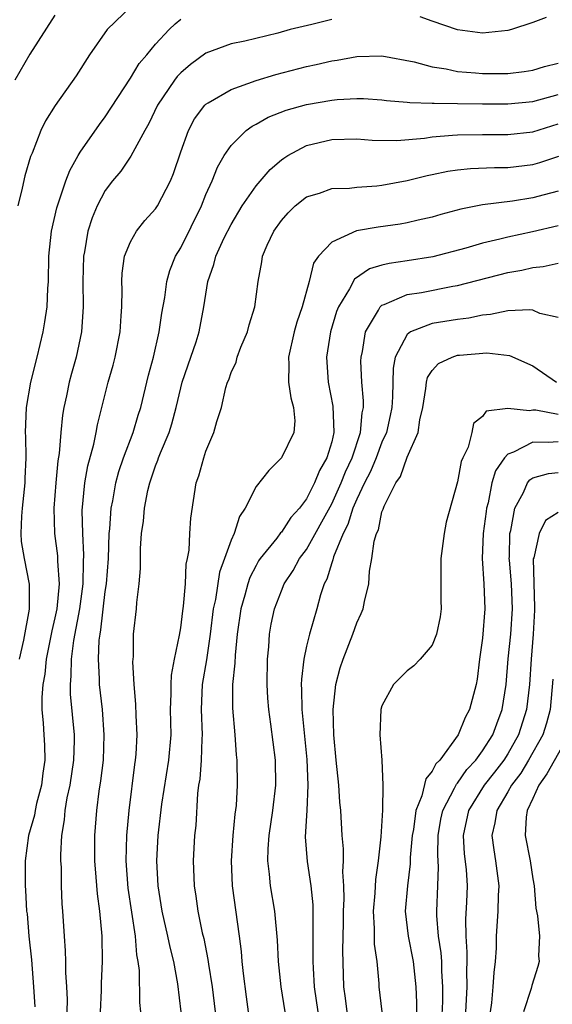
# Model space of a CAD drawing. Units: inches. Extents: x 2631000 to 2634000, y 1503000 to 1506000.
# Drawn here: x 2631542 to 2631585, y 1504376 to 1504454 of the extents above; entities that cross this region are included whole.
import ezdxf

# ---------------------------------------------------------------- set-up
doc = ezdxf.new("R2010")
doc.units = ezdxf.units.IN
doc.header["$MEASUREMENT"] = 0
doc.layers.add('LD26311503_2ft', color=4, linetype='Continuous')

msp = doc.modelspace()

# ---------------------------------------------------------------- linework, layer by layer
at = {"layer": 'LD26311503_2ft'}
for points, elevation in [([(2631551.106, 1504454.894), (2631549.155, 1504453), (2631547.754, 1504451), (2631546.678, 1504449.322), (2631545.027, 1504446.973), (2631544.247, 1504445.754), (2631543.888, 1504445), (2631543.179, 1504443.18), (2631543.067, 1504442.933), (2631542.617, 1504441.383), (2631542.409, 1504440.409), (2631542.056, 1504439)], 9284), ([(2631545, 1504454.154), (2631543, 1504451.048), (2631541.816, 1504449)], 9286), ([(2631542.174, 1504403), (2631542.528, 1504404.528), (2631542.971, 1504406.971), (2631542.967, 1504408.967), (2631542.571, 1504411), (2631542.357, 1504412.357), (2631542.326, 1504413), (2631542.373, 1504414.373), (2631542.423, 1504415), (2631542.633, 1504417), (2631542.63, 1504417.37), (2631542.709, 1504419), (2631542.682, 1504420.682), (2631542.66, 1504421), (2631542.743, 1504423), (2631543.097, 1504425), (2631543.592, 1504427), (2631544.065, 1504429), (2631544.202, 1504429.798), (2631544.372, 1504431), (2631544.439, 1504432.439), (2631544.48, 1504433), (2631544.526, 1504435), (2631544.732, 1504437), (2631545.145, 1504438.856), (2631545.867, 1504441), (2631546.175, 1504441.825), (2631546.838, 1504443), (2631547, 1504443.261), (2631548.533, 1504445.467), (2631549, 1504446.078), (2631551, 1504449.136), (2631551.69, 1504450.309), (2631552.296, 1504451), (2631553, 1504451.845), (2631554.074, 1504453), (2631554.55, 1504453.45), (2631555, 1504453.832)], 9282), ([(2631567, 1504453.802), (2631565.421, 1504453.421), (2631563.693, 1504453), (2631562.726, 1504452.726), (2631560.086, 1504452.086), (2631559, 1504451.887), (2631557, 1504451.144), (2631555.767, 1504450.233), (2631555, 1504449.578), (2631554.712, 1504449.287), (2631554.502, 1504449), (2631553.151, 1504447), (2631552.461, 1504445.538), (2631552.146, 1504445), (2631551.037, 1504442.963), (2631550.23, 1504441.77), (2631549.59, 1504441), (2631549, 1504440.217), (2631548.361, 1504439), (2631547.95, 1504438.05), (2631547.624, 1504437), (2631547.354, 1504435.354), (2631547.277, 1504435), (2631547.228, 1504433), (2631547.252, 1504431), (2631547.106, 1504429), (2631546.678, 1504427), (2631546.311, 1504425.689), (2631546.133, 1504425), (2631545.92, 1504423.92), (2631545.715, 1504423), (2631545.61, 1504422.39), (2631545.476, 1504421), (2631545.339, 1504419.339), (2631545.238, 1504418.762), (2631545.063, 1504417), (2631544.901, 1504415), (2631544.965, 1504413), (2631545.204, 1504411.204), (2631545.21, 1504410.79), (2631545.33, 1504409), (2631545.142, 1504407), (2631545, 1504406.288), (2631544.751, 1504405.249), (2631544.714, 1504405), (2631544.305, 1504403), (2631544.187, 1504401.813), (2631544.042, 1504401), (2631543.959, 1504399.959), (2631543.973, 1504399), (2631544.061, 1504397.939), (2631544.113, 1504397), (2631544.179, 1504396.179), (2631544.199, 1504395), (2631544.046, 1504393.954), (2631543.944, 1504393), (2631543.547, 1504391.547), (2631543.421, 1504391), (2631543.365, 1504390.635), (2631542.909, 1504389), (2631542.648, 1504387), (2631542.63, 1504385), (2631542.667, 1504384.667), (2631542.749, 1504383), (2631542.781, 1504382.781), (2631542.937, 1504381), (2631543.133, 1504379.133), (2631543.299, 1504377), (2631543.397, 1504375.397)], 9280), ([(2631584.046, 1504453.954), (2631583, 1504453.576), (2631581.288, 1504453), (2631581, 1504452.921), (2631579, 1504452.711), (2631577, 1504452.999), (2631575, 1504453.675), (2631574.025, 1504454.025)], 9280), ([(2631545.982, 1504375), (2631545.992, 1504375.992), (2631545.947, 1504377), (2631545.871, 1504378.129), (2631545.875, 1504379), (2631545.85, 1504379.85), (2631545.75, 1504381), (2631545.633, 1504383), (2631545.584, 1504383.584), (2631545.534, 1504385), (2631545.515, 1504386.485), (2631545.481, 1504387), (2631545.48, 1504387.48), (2631545.55, 1504389), (2631545.758, 1504390.242), (2631545.821, 1504391), (2631545.987, 1504391.987), (2631546.21, 1504393), (2631546.51, 1504395), (2631546.552, 1504396.552), (2631546.544, 1504397), (2631546.241, 1504400.241), (2631546.23, 1504401), (2631546.305, 1504401.695), (2631546.308, 1504403), (2631546.502, 1504404.502), (2631546.97, 1504407), (2631547.235, 1504409), (2631547.27, 1504410.73), (2631547.298, 1504411.298), (2631547.209, 1504413), (2631547.171, 1504414.829), (2631547.381, 1504417), (2631547.624, 1504418.376), (2631548.092, 1504420.092), (2631548.271, 1504421), (2631548.377, 1504421.623), (2631549.24, 1504425), (2631549.63, 1504426.37), (2631549.793, 1504427), (2631550.181, 1504429), (2631550.276, 1504430.276), (2631550.307, 1504431), (2631550.336, 1504432.336), (2631550.312, 1504433), (2631550.344, 1504433.656), (2631550.536, 1504435), (2631551, 1504436.157), (2631551.475, 1504437), (2631552.155, 1504437.845), (2631553, 1504438.76), (2631553.158, 1504439), (2631554.178, 1504441), (2631554.419, 1504441.58), (2631555, 1504443.296), (2631555.617, 1504445), (2631556.085, 1504445.915), (2631556.906, 1504447), (2631557, 1504447.095), (2631557.192, 1504447.192), (2631559, 1504448.242), (2631561, 1504448.951), (2631562.555, 1504449.446), (2631565, 1504450.073), (2631565.775, 1504450.224), (2631567, 1504450.52), (2631567.427, 1504450.573), (2631569, 1504450.867), (2631571, 1504450.916), (2631573.551, 1504450.449), (2631575, 1504450.039), (2631576.114, 1504449.886), (2631577, 1504449.677), (2631578.426, 1504449.574), (2631579, 1504449.508), (2631580.488, 1504449.512), (2631581, 1504449.528), (2631582.315, 1504449.685), (2631583, 1504449.791), (2631583.923, 1504450.077), (2631585, 1504450.337)], 9278), ([(2631548.632, 1504375), (2631548.703, 1504376.703), (2631548.708, 1504377.292), (2631548.793, 1504379), (2631548.756, 1504381), (2631548.58, 1504383), (2631548.384, 1504384.384), (2631548.292, 1504385.708), (2631548.172, 1504387), (2631548.172, 1504389), (2631548.33, 1504391), (2631548.524, 1504392.524), (2631548.661, 1504393.339), (2631548.865, 1504395), (2631548.928, 1504397), (2631548.771, 1504399), (2631548.551, 1504401), (2631548.552, 1504401.448), (2631548.458, 1504403), (2631548.523, 1504404.523), (2631548.586, 1504405), (2631548.656, 1504405.344), (2631549, 1504408.39), (2631549.089, 1504409), (2631549.25, 1504411), (2631549.325, 1504413), (2631549.364, 1504413.364), (2631549.467, 1504415), (2631549.591, 1504415.591), (2631549.837, 1504417), (2631550.083, 1504417.917), (2631550.459, 1504419), (2631551.21, 1504421), (2631551.623, 1504422.377), (2631551.831, 1504423), (2631552.446, 1504425.554), (2631552.828, 1504427), (2631553.299, 1504429), (2631553.507, 1504430.493), (2631553.728, 1504431.728), (2631553.893, 1504433), (2631554.127, 1504433.872), (2631554.583, 1504435), (2631555, 1504435.678), (2631556.642, 1504439), (2631557, 1504439.905), (2631557.493, 1504441), (2631557.919, 1504442.081), (2631558.466, 1504443), (2631559, 1504443.798), (2631560.213, 1504445), (2631560.667, 1504445.333), (2631561, 1504445.499), (2631561.959, 1504446.041), (2631563.391, 1504446.609), (2631565, 1504447.046), (2631567, 1504447.396), (2631567.444, 1504447.444), (2631569, 1504447.539), (2631569.527, 1504447.527), (2631571, 1504447.421), (2631571.371, 1504447.371), (2631573, 1504447.236), (2631573.205, 1504447.205), (2631575, 1504447.172), (2631575.154, 1504447.154), (2631577, 1504447.146), (2631579, 1504447.106), (2631581, 1504447.099), (2631583, 1504447.296), (2631585, 1504447.848)], 9276), ([(2631551.823, 1504375), (2631551.75, 1504375.75), (2631551.718, 1504378.282), (2631551.628, 1504379), (2631551.521, 1504379.521), (2631551.4, 1504381), (2631550.828, 1504384.828), (2631550.654, 1504387), (2631550.708, 1504389), (2631550.891, 1504391), (2631551.356, 1504394.644), (2631551.417, 1504395), (2631551.457, 1504395.457), (2631551.538, 1504397), (2631551.459, 1504398.541), (2631551.442, 1504399.442), (2631551.306, 1504401), (2631551.197, 1504402.803), (2631551.235, 1504403.235), (2631551.253, 1504405), (2631551.475, 1504407), (2631551.509, 1504407.509), (2631551.69, 1504409), (2631551.792, 1504410.208), (2631551.809, 1504411.809), (2631551.895, 1504413), (2631552.035, 1504413.966), (2631552.124, 1504415), (2631552.395, 1504416.395), (2631552.543, 1504417), (2631553, 1504418.35), (2631553.194, 1504418.806), (2631553.246, 1504419), (2631553.386, 1504419.386), (2631554.07, 1504421), (2631554.3, 1504421.7), (2631554.629, 1504423), (2631555, 1504424.557), (2631555.121, 1504425), (2631555.811, 1504427), (2631556.219, 1504428.219), (2631556.463, 1504429), (2631556.846, 1504431), (2631557.159, 1504433), (2631557.646, 1504434.354), (2631557.797, 1504435), (2631558.466, 1504436.466), (2631559, 1504437.534), (2631559.889, 1504439), (2631561, 1504440.611), (2631562.098, 1504441.902), (2631563, 1504442.655), (2631563.199, 1504442.801), (2631563.528, 1504443), (2631565, 1504443.79), (2631567, 1504444.276), (2631569, 1504444.318), (2631570.219, 1504444.219), (2631572.193, 1504444.193), (2631574.387, 1504444.387), (2631575, 1504444.488), (2631576.61, 1504444.61), (2631577, 1504444.661), (2631579, 1504444.686), (2631581, 1504444.671), (2631583, 1504444.893), (2631585, 1504445.514)], 9274), ([(2631555.043, 1504375), (2631554.775, 1504377.225), (2631554.445, 1504379), (2631554.15, 1504380.15), (2631553.983, 1504381), (2631553.531, 1504383), (2631553.198, 1504385), (2631553.09, 1504387), (2631553.215, 1504389), (2631553.506, 1504391.506), (2631554.059, 1504395), (2631554.238, 1504397), (2631554.201, 1504399), (2631554.245, 1504400.245), (2631554.233, 1504401), (2631554.271, 1504401.729), (2631554.512, 1504403), (2631554.903, 1504404.903), (2631555, 1504405.506), (2631555.16, 1504406.84), (2631555.221, 1504407.221), (2631555.374, 1504409), (2631555.436, 1504410.563), (2631555.539, 1504411), (2631555.668, 1504411.668), (2631555.723, 1504413), (2631555.793, 1504414.207), (2631556.225, 1504417), (2631556.433, 1504417.567), (2631556.827, 1504419), (2631557, 1504419.533), (2631557.645, 1504421), (2631557.876, 1504421.876), (2631558.232, 1504423), (2631558.583, 1504424.583), (2631558.722, 1504425), (2631558.814, 1504425.186), (2631559, 1504425.762), (2631559.403, 1504426.597), (2631559.476, 1504427), (2631559.783, 1504427.783), (2631560.307, 1504429), (2631560.45, 1504429.55), (2631560.905, 1504431), (2631561.15, 1504433), (2631561.446, 1504434.554), (2631561.513, 1504435), (2631561.884, 1504435.884), (2631562.4, 1504437), (2631563, 1504437.851), (2631563.533, 1504438.467), (2631564.092, 1504439), (2631565, 1504439.724), (2631566.029, 1504440.029), (2631567, 1504440.378), (2631568.424, 1504440.424), (2631569, 1504440.496), (2631570.602, 1504440.602), (2631571, 1504440.648), (2631573, 1504441.014), (2631574.588, 1504441.413), (2631575, 1504441.487), (2631576.247, 1504441.753), (2631577, 1504441.861), (2631578.024, 1504441.976), (2631579.936, 1504442.064), (2631581, 1504442.064), (2631583, 1504442.293), (2631583.553, 1504442.448), (2631585.051, 1504442.949)], 9272), ([(2631585, 1504440.172), (2631583.883, 1504439.883), (2631583, 1504439.634), (2631581.386, 1504439.386), (2631579, 1504439.091), (2631577.255, 1504438.745), (2631575.679, 1504438.321), (2631575, 1504438.122), (2631573.871, 1504437.871), (2631573, 1504437.658), (2631572.443, 1504437.557), (2631570.685, 1504437.314), (2631568.987, 1504437.013), (2631567, 1504436.138), (2631565.961, 1504435), (2631565.553, 1504434.447), (2631565.202, 1504433), (2631564.655, 1504431), (2631564.236, 1504429.764), (2631564.028, 1504429), (2631563.561, 1504427), (2631563.596, 1504426.404), (2631563.579, 1504425), (2631563.753, 1504423.753), (2631563.971, 1504423), (2631564.06, 1504421.94), (2631563.989, 1504421), (2631563.009, 1504419), (2631562, 1504417.999), (2631561, 1504416.719), (2631560.117, 1504415), (2631559.664, 1504414.336), (2631559.239, 1504413), (2631559, 1504412.471), (2631558.491, 1504411), (2631558.092, 1504409.908), (2631557.756, 1504407.756), (2631557.592, 1504407), (2631557.342, 1504405), (2631557.042, 1504402.958), (2631556.715, 1504401), (2631556.636, 1504399), (2631556.704, 1504397), (2631556.676, 1504396.676), (2631556.623, 1504395), (2631556.508, 1504393.492), (2631556.425, 1504393), (2631556.342, 1504392.342), (2631556.191, 1504389.809), (2631556.108, 1504389), (2631555.983, 1504387), (2631556.063, 1504385), (2631556.202, 1504384.202), (2631556.372, 1504383), (2631556.716, 1504381.284), (2631556.83, 1504380.83), (2631557.167, 1504379.167), (2631557.213, 1504378.787), (2631557.496, 1504377), (2631557.729, 1504375)], 9270), ([(2631585, 1504437.435), (2631582.958, 1504436.958), (2631581, 1504436.531), (2631580.36, 1504436.36), (2631579, 1504436.044), (2631577.653, 1504435.653), (2631575.033, 1504434.967), (2631573, 1504434.634), (2631571.566, 1504434.434), (2631571, 1504434.286), (2631570.004, 1504433.996), (2631568.82, 1504433.18), (2631568.414, 1504432.414), (2631567.542, 1504431), (2631567.389, 1504430.611), (2631566.9, 1504429), (2631566.581, 1504427), (2631566.713, 1504425), (2631567.1, 1504423.1), (2631567.173, 1504421), (2631567, 1504420.275), (2631566.616, 1504419), (2631566.02, 1504417.98), (2631565.632, 1504417), (2631565, 1504415.75), (2631564.436, 1504415), (2631563.75, 1504414.249), (2631563, 1504413.105), (2631562.945, 1504413.055), (2631562.63, 1504412.63), (2631561.323, 1504411), (2631561.194, 1504410.806), (2631561, 1504410.459), (2631560.5, 1504409.5), (2631560.332, 1504409), (2631560.101, 1504408.101), (2631559.777, 1504407), (2631559.499, 1504405), (2631559.325, 1504403.325), (2631559.304, 1504402.696), (2631559.125, 1504401), (2631559.113, 1504399.113), (2631559.308, 1504397), (2631559.413, 1504395.413), (2631559.468, 1504395), (2631559.477, 1504393), (2631559.397, 1504391.397), (2631559.306, 1504390.694), (2631559.15, 1504389), (2631559.007, 1504387), (2631559.103, 1504385), (2631559.65, 1504381), (2631559.802, 1504379.802), (2631559.86, 1504379), (2631559.954, 1504378.046), (2631560.195, 1504376.195), (2631560.375, 1504375)], 9268), ([(2631563.311, 1504375), (2631562.974, 1504377), (2631562.771, 1504379), (2631562.688, 1504380.688), (2631562.477, 1504383), (2631562.14, 1504385), (2631562.061, 1504385.939), (2631561.918, 1504387), (2631561.946, 1504387.946), (2631562.03, 1504389), (2631562.335, 1504391), (2631562.571, 1504393), (2631562.539, 1504395), (2631562.163, 1504397.837), (2631561.992, 1504399), (2631561.924, 1504399.924), (2631561.871, 1504401), (2631561.9, 1504403), (2631561.996, 1504403.996), (2631562.058, 1504405), (2631562.198, 1504405.802), (2631562.449, 1504407), (2631563, 1504408.43), (2631563.236, 1504409), (2631563.939, 1504410.061), (2631564.445, 1504411), (2631565, 1504411.727), (2631567, 1504415.337), (2631567.757, 1504417), (2631568.102, 1504417.897), (2631568.622, 1504419), (2631569.296, 1504421), (2631569.427, 1504422.573), (2631569.521, 1504423), (2631569.527, 1504423.527), (2631569.398, 1504425), (2631569.327, 1504426.674), (2631569.333, 1504427), (2631569.438, 1504427.438), (2631569.676, 1504429), (2631570.714, 1504430.714), (2631570.858, 1504431), (2631571, 1504431.126), (2631571.179, 1504431.179), (2631573, 1504431.958), (2631574.138, 1504432.138), (2631576.622, 1504432.622), (2631577, 1504432.681), (2631581, 1504433.707), (2631582.105, 1504433.895), (2631583, 1504434.122), (2631583.813, 1504434.187), (2631585, 1504434.462)], 9266), ([(2631585, 1504430.13), (2631583.541, 1504430.459), (2631583, 1504430.713), (2631582.758, 1504430.758), (2631581, 1504430.667), (2631579.621, 1504430.379), (2631579, 1504430.34), (2631577.9, 1504430.1), (2631577, 1504429.993), (2631575, 1504429.67), (2631573.26, 1504429), (2631573, 1504428.8), (2631572.059, 1504427), (2631571.881, 1504426.119), (2631571.848, 1504423.848), (2631571.782, 1504423), (2631571.653, 1504422.347), (2631571.354, 1504421), (2631571, 1504420.233), (2631570.527, 1504419), (2631570.085, 1504417.915), (2631569.618, 1504417), (2631569, 1504415.711), (2631568.691, 1504415), (2631568.289, 1504413.711), (2631567.91, 1504413), (2631567.142, 1504411.141), (2631567.093, 1504410.907), (2631567, 1504410.663), (2631566.623, 1504409.376), (2631566.414, 1504409), (2631566.116, 1504408.116), (2631565.817, 1504407), (2631565.23, 1504405), (2631565, 1504404.04), (2631564.781, 1504403), (2631564.591, 1504401.409), (2631564.585, 1504401), (2631564.611, 1504400.611), (2631564.629, 1504399), (2631565.036, 1504395.036), (2631565.102, 1504393), (2631565.017, 1504391), (2631564.905, 1504388.905), (2631565.045, 1504386.955), (2631565.344, 1504385), (2631565.493, 1504383.493), (2631565.515, 1504381.515), (2631565.501, 1504381), (2631565.501, 1504379), (2631565.52, 1504378.48), (2631565.619, 1504377), (2631565.911, 1504375)], 9264), ([(2631568.236, 1504375), (2631568.101, 1504376.101), (2631567.967, 1504377), (2631567.881, 1504379.881), (2631567.929, 1504382.071), (2631567.932, 1504383), (2631567.987, 1504383.987), (2631567.972, 1504385), (2631567.886, 1504386.114), (2631567.937, 1504387), (2631567.939, 1504387.939), (2631567.837, 1504389), (2631567.728, 1504391), (2631567.654, 1504391.654), (2631567.565, 1504393), (2631567.354, 1504395), (2631567.165, 1504397), (2631567.107, 1504399), (2631567.334, 1504401), (2631567.678, 1504402.322), (2631567.907, 1504403), (2631568.694, 1504405), (2631569, 1504405.907), (2631569.354, 1504406.646), (2631569.496, 1504407), (2631569.602, 1504407.602), (2631569.943, 1504409), (2631570.01, 1504410.01), (2631570.196, 1504411), (2631570.374, 1504412.375), (2631570.562, 1504413), (2631570.714, 1504413.286), (2631571, 1504414.713), (2631571.091, 1504414.909), (2631571.163, 1504415.163), (2631572.103, 1504417), (2631572.48, 1504417.52), (2631573, 1504419.056), (2631573.881, 1504421), (2631574.004, 1504422.004), (2631574.242, 1504423), (2631574.496, 1504424.496), (2631574.547, 1504425), (2631574.625, 1504425.374), (2631575, 1504425.938), (2631575.505, 1504426.495), (2631576.574, 1504427), (2631577, 1504427.139), (2631577.16, 1504427.16), (2631579.33, 1504427.33), (2631581.134, 1504427.134), (2631583, 1504426.306), (2631584.878, 1504425)], 9262), ([(2631585, 1504422.428), (2631583.221, 1504422.779), (2631583, 1504422.786), (2631582.719, 1504422.719), (2631581, 1504422.918), (2631579.293, 1504422.707), (2631579, 1504422.29), (2631578.281, 1504421.719), (2631578.143, 1504421), (2631577.85, 1504419.849), (2631577.421, 1504419), (2631577.292, 1504418.707), (2631577, 1504417.092), (2631576.1, 1504413.9), (2631575.931, 1504413), (2631575.789, 1504411.789), (2631575.669, 1504411), (2631575.681, 1504410.319), (2631575.674, 1504407.674), (2631575.695, 1504407), (2631575.621, 1504406.379), (2631575.34, 1504405), (2631575, 1504404.112), (2631574.023, 1504403), (2631573.522, 1504402.479), (2631573, 1504402.09), (2631571.926, 1504401), (2631571, 1504399.311), (2631570.912, 1504399), (2631570.831, 1504397), (2631570.978, 1504395), (2631571.063, 1504393), (2631571.03, 1504391.03), (2631570.901, 1504388.901), (2631570.704, 1504387), (2631570.48, 1504385.52), (2631570.418, 1504384.418), (2631570.286, 1504383), (2631570.37, 1504381.63), (2631570.385, 1504380.385), (2631570.603, 1504379), (2631570.739, 1504377.261), (2631570.748, 1504377), (2631570.988, 1504375)], 9260), ([(2631585, 1504420.272), (2631584.206, 1504420.206), (2631583, 1504420.245), (2631581.441, 1504419.441), (2631581, 1504419.299), (2631580.733, 1504419), (2631580.028, 1504417.972), (2631579.743, 1504417), (2631579.431, 1504415.431), (2631579.311, 1504415), (2631579.27, 1504414.73), (2631579.056, 1504413), (2631578.971, 1504411), (2631579.108, 1504409), (2631579.184, 1504407), (2631579, 1504404.689), (2631578.762, 1504403), (2631578.566, 1504401.435), (2631578.48, 1504401), (2631577.968, 1504399), (2631577.619, 1504398.381), (2631577.064, 1504397), (2631575.586, 1504395), (2631575.292, 1504394.708), (2631575, 1504394.103), (2631574.486, 1504393.514), (2631574.163, 1504392.164), (2631573.687, 1504391), (2631573.493, 1504389.493), (2631573.404, 1504389), (2631573.253, 1504387.253), (2631573.241, 1504386.759), (2631573.024, 1504385), (2631572.854, 1504383), (2631573.078, 1504381), (2631573.485, 1504379), (2631573.685, 1504377), (2631573.745, 1504375.745), (2631573.736, 1504375)], 9258), ([(2631575.756, 1504374.244), (2631575.831, 1504375.831), (2631575.842, 1504377), (2631575.757, 1504378.243), (2631575.744, 1504379), (2631575.693, 1504379.693), (2631575.48, 1504381), (2631575.356, 1504382.644), (2631575.354, 1504383), (2631575.446, 1504385), (2631575.491, 1504386.509), (2631575.435, 1504387.435), (2631575.466, 1504389), (2631575.685, 1504390.315), (2631575.828, 1504391), (2631576.769, 1504392.769), (2631576.913, 1504393.087), (2631577, 1504393.173), (2631577.751, 1504394.249), (2631578.458, 1504395), (2631579, 1504395.722), (2631579.813, 1504397), (2631580.126, 1504397.874), (2631580.555, 1504399), (2631580.86, 1504401), (2631581.037, 1504403.036), (2631581.239, 1504405), (2631581.382, 1504407), (2631581.298, 1504409), (2631581.123, 1504410.876), (2631581.121, 1504411), (2631581.14, 1504411.14), (2631581.157, 1504413), (2631581.232, 1504413.232), (2631581.561, 1504415), (2631582.255, 1504416.255), (2631582.577, 1504417), (2631582.757, 1504417.244), (2631583, 1504417.405), (2631584.237, 1504417.763), (2631585, 1504417.841)], 9256), ([(2631585, 1504414.669), (2631583.986, 1504414.015), (2631583.503, 1504413), (2631583.062, 1504411.062), (2631583.026, 1504410.974), (2631583.119, 1504407.119), (2631583.111, 1504406.889), (2631583.017, 1504405), (2631582.857, 1504403), (2631582.721, 1504401), (2631582.48, 1504399), (2631581.86, 1504397), (2631581, 1504395.497), (2631580.679, 1504395), (2631579.954, 1504394.046), (2631579.129, 1504393), (2631577.887, 1504391), (2631577.454, 1504389), (2631577.541, 1504387.542), (2631577.681, 1504386.319), (2631577.774, 1504385), (2631577.72, 1504383.72), (2631577.642, 1504382.358), (2631577.652, 1504381), (2631577.752, 1504379.752), (2631577.748, 1504379), (2631577.717, 1504378.283), (2631577.739, 1504377), (2631577.526, 1504373)], 9254), ([(2631584.579, 1504401.421), (2631584.361, 1504399), (2631584.075, 1504397.925), (2631583.777, 1504397), (2631582.656, 1504395), (2631582.031, 1504393.969), (2631581.288, 1504393), (2631581, 1504392.473), (2631580.118, 1504391), (2631579.979, 1504390.022), (2631579.723, 1504389), (2631579.878, 1504387.878), (2631580.033, 1504387), (2631580.286, 1504385), (2631580.238, 1504384.238), (2631580.199, 1504383), (2631580.074, 1504381), (2631580.066, 1504380.066), (2631579.999, 1504379), (2631579.879, 1504378.121), (2631579.822, 1504377), (2631579.706, 1504375.706), (2631579.604, 1504375)], 9252), ([(2631585.845, 1504397), (2631584.106, 1504393.894), (2631583.466, 1504393), (2631583, 1504391.953), (2631582.544, 1504391), (2631582.464, 1504390.464), (2631582.382, 1504389), (2631582.768, 1504387), (2631583, 1504385.56), (2631583.085, 1504385), (2631583.232, 1504383.233), (2631583.364, 1504382.636), (2631583.513, 1504381), (2631583.442, 1504379.442), (2631583.499, 1504379), (2631583.39, 1504378.61), (2631582.902, 1504377.098), (2631582.848, 1504376.848), (2631582.241, 1504375)], 9250)]:
    msp.add_lwpolyline(points, dxfattribs=dict(at, elevation=elevation))

doc.saveas('drawing.dxf')
